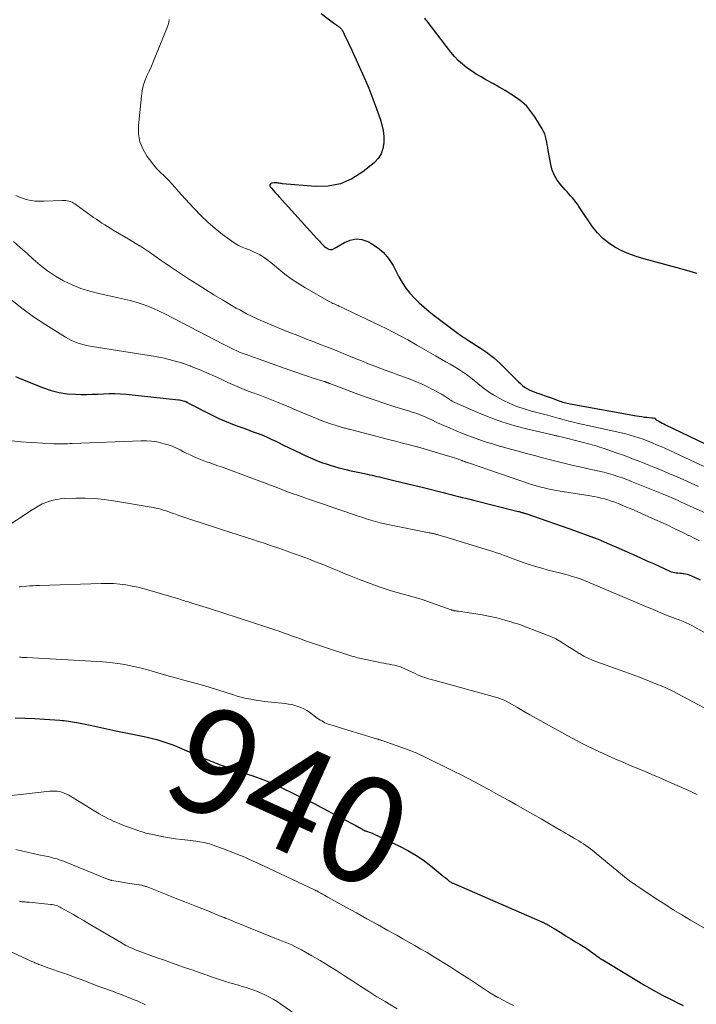
# Model space of a CAD drawing. Units: feet. Extents: x 1960000 to 1963976, y 498537 to 500000.
# Drawn here: x 1961138 to 1961266, y 498873 to 499059 of the extents above; entities that cross this region are included whole.
import ezdxf
from ezdxf.enums import TextEntityAlignment as Align

# ---------------------------------------------------------------- set-up
doc = ezdxf.new("R2010")
doc.units = ezdxf.units.FT
doc.header["$LTSCALE"] = 100
doc.header["$MEASUREMENT"] = 0
for name, color, linetype, lineweight in [('CONTOUR INDEX', 32, 'Continuous', 25), ('CONTOUR INDEX LABEL', 7, 'Continuous', 15), ('CONTOUR INTERMEDIATE', 40, 'Continuous', 15)]:
    doc.layers.add(name, color=color, linetype=linetype, lineweight=lineweight)
doc.styles.add('slant', font='romans.shx', dxfattribs={"oblique": 14.999978})

msp = doc.modelspace()

# ---------------------------------------------------------------- linework, layer by layer
at = {"layer": 'CONTOUR INDEX', "flags": 128}
for points, elevation in [([(1961194.86, 499059.76), (1961197.23, 499057.95), (1961197.41, 499057.81), (1961197.59, 499057.68), (1961197.77, 499057.56), (1961197.95, 499057.43), (1961198.06, 499057.36), (1961198.19, 499057.27), (1961198.31, 499057.17), (1961198.43, 499057.07), (1961198.55, 499056.96), (1961198.65, 499056.84), (1961198.75, 499056.72), (1961198.84, 499056.58), (1961198.91, 499056.44), (1961199.46, 499055.31), (1961199.8, 499054.59), (1961200.13, 499053.88), (1961200.47, 499053.16), (1961200.8, 499052.44), (1961202.96, 499047.71), (1961203.4, 499046.71), (1961203.82, 499045.71), (1961204.22, 499044.69), (1961204.61, 499043.67), (1961205.98, 499039.89), (1961206.31, 499038.79), (1961206.55, 499037.68), (1961206.66, 499036.55), (1961206.69, 499035.4), (1961206.5, 499034.32), (1961206.16, 499033.31), (1961205.57, 499032.43), (1961204.81, 499031.63), (1961202.69, 499029.91), (1961200.64, 499028.61), (1961198.49, 499027.66), (1961196.17, 499027.23), (1961193.75, 499027.15), (1961187.54, 499027.68), (1961187.34, 499027.7), (1961187.14, 499027.73), (1961186.94, 499027.76), (1961186.74, 499027.8), (1961186.55, 499027.84), (1961186.35, 499027.86), (1961186.15, 499027.85), (1961185.95, 499027.84), (1961185.52, 499027.78), (1961185.3, 499027.65), (1961185.16, 499027.49), (1961185.17, 499027.28), (1961185.26, 499027.04), (1961185.44, 499026.84), (1961185.81, 499026.44), (1961186.19, 499026.03), (1961186.56, 499025.62), (1961186.93, 499025.21), (1961194.02, 499017.35), (1961194.26, 499017.09), (1961194.5, 499016.83), (1961194.73, 499016.57), (1961194.98, 499016.32), (1961195.07, 499016.23), (1961195.27, 499016.03), (1961195.48, 499015.84), (1961195.71, 499015.67), (1961195.95, 499015.51), (1961196.18, 499015.37), (1961196.31, 499015.31), (1961196.45, 499015.26), (1961196.59, 499015.25), (1961196.74, 499015.25), (1961196.89, 499015.27), (1961197.03, 499015.31), (1961197.17, 499015.37), (1961197.3, 499015.44), (1961199.22, 499016.61), (1961200.32, 499017.05), (1961201.43, 499017.26), (1961202.54, 499017.13), (1961203.67, 499016.75), (1961204.18, 499016.48), (1961205.47, 499015.65), (1961206.62, 499014.69), (1961207.57, 499013.54), (1961208.4, 499012.25), (1961209.51, 499010.09), (1961210.13, 499009.01), (1961210.82, 499007.97), (1961211.59, 499007.01), (1961212.43, 499006.08), (1961213.33, 499005.22), (1961214.25, 499004.37), (1961215.21, 499003.57), (1961216.19, 499002.8), (1961220.68, 498999.4), (1961220.9, 498999.24), (1961221.11, 498999.09), (1961221.34, 498998.95), (1961221.56, 498998.8), (1961221.79, 498998.67), (1961222.02, 498998.53), (1961222.24, 498998.38), (1961222.47, 498998.24), (1961224.74, 498996.78), (1961226.06, 498995.87), (1961227.34, 498994.9), (1961228.55, 498993.84), (1961229.71, 498992.72), (1961232.06, 498990.31), (1961232.43, 498989.96), (1961232.81, 498989.63), (1961233.22, 498989.33), (1961233.64, 498989.06), (1961234.09, 498988.81), (1961234.54, 498988.59), (1961235.01, 498988.39), (1961235.48, 498988.22), (1961235.72, 498988.15), (1961236.31, 498987.95), (1961236.91, 498987.75), (1961237.5, 498987.54), (1961238.1, 498987.32), (1961239.57, 498986.78), (1961239.85, 498986.68), (1961240.13, 498986.58), (1961240.41, 498986.49), (1961240.7, 498986.4), (1961240.98, 498986.32), (1961241.27, 498986.25), (1961241.56, 498986.19), (1961241.85, 498986.13), (1961254.37, 498983.9), (1961254.85, 498983.82), (1961255.34, 498983.74), (1961255.83, 498983.67), (1961256.31, 498983.61), (1961257.25, 498983.5), (1961257.27, 498983.5), (1961257.29, 498983.5), (1961257.31, 498983.5), (1961257.33, 498983.5), (1961257.4, 498983.5), (1961257.42, 498983.49), (1961257.43, 498983.49), (1961257.45, 498983.49), (1961257.47, 498983.49), (1961257.71, 498983.48), (1961257.82, 498983.43), (1961257.91, 498983.32), (1961257.95, 498983.27), (1961257.98, 498983.23), (1961258.03, 498983.2), (1961258.08, 498983.16), (1961258.58, 498982.86), (1961258.88, 498982.69), (1961259.18, 498982.52), (1961259.49, 498982.36), (1961259.81, 498982.2), (1961274.55, 498975.15)], 900), ([(1961265.72, 499010.76), (1961263.87, 499011.3), (1961262, 499011.81), (1961255.7, 499013.5), (1961254.3, 499013.94), (1961252.92, 499014.43), (1961251.59, 499015.03), (1961250.28, 499015.7), (1961249.07, 499016.49), (1961247.94, 499017.39), (1961246.96, 499018.43), (1961246.06, 499019.57), (1961243.49, 499023.38), (1961243.19, 499023.8), (1961242.89, 499024.21), (1961242.57, 499024.61), (1961242.24, 499025), (1961241.91, 499025.38), (1961241.57, 499025.77), (1961241.23, 499026.15), (1961240.89, 499026.53), (1961240.07, 499027.44), (1961239.4, 499028.31), (1961238.84, 499029.24), (1961238.45, 499030.25), (1961238.16, 499031.31), (1961237.68, 499033.95), (1961237.59, 499034.48), (1961237.49, 499035), (1961237.4, 499035.53), (1961237.3, 499036.05), (1961237.18, 499036.57), (1961237.02, 499037.06), (1961236.81, 499037.54), (1961236.56, 499038.01), (1961235.16, 499040.29), (1961234.43, 499041.32), (1961233.63, 499042.28), (1961232.71, 499043.12), (1961231.71, 499043.89), (1961230.64, 499044.58), (1961229.55, 499045.25), (1961228.45, 499045.9), (1961227.34, 499046.52), (1961225.94, 499047.28), (1961225.01, 499047.8), (1961224.09, 499048.35), (1961223.2, 499048.94), (1961222.32, 499049.55), (1961221.49, 499050.22), (1961220.7, 499050.92), (1961219.97, 499051.69), (1961219.29, 499052.51), (1961214.81, 499058.31), (1961214.6, 499058.6), (1961214.38, 499058.89)], 900), ([(1961137.18, 498991.28), (1961138.15, 498990.85), (1961142.43, 498989.15), (1961143.91, 498988.66), (1961145.41, 498988.28), (1961146.93, 498988.06), (1961148.49, 498987.95), (1961149.47, 498987.93), (1961150.55, 498987.93), (1961151.62, 498987.95), (1961152.69, 498987.99), (1961153.76, 498988.06), (1961154.83, 498988.11), (1961155.9, 498988.12), (1961156.97, 498988.07), (1961158.03, 498987.99), (1961167.89, 498986.92), (1961168.11, 498986.89), (1961168.34, 498986.85), (1961168.56, 498986.8), (1961168.78, 498986.74), (1961169.05, 498986.66), (1961169.13, 498986.63), (1961169.22, 498986.6), (1961169.29, 498986.57), (1961169.37, 498986.53), (1961169.45, 498986.49), (1961169.53, 498986.45), (1961169.6, 498986.41), (1961169.68, 498986.37), (1961174.51, 498983.92), (1961175.55, 498983.42), (1961176.61, 498982.94), (1961177.68, 498982.5), (1961178.76, 498982.09), (1961179.14, 498981.95), (1961180.04, 498981.63), (1961180.95, 498981.3), (1961181.85, 498980.96), (1961182.75, 498980.63), (1961183.64, 498980.28), (1961184.52, 498979.91), (1961185.4, 498979.51), (1961186.26, 498979.1), (1961186.66, 498978.9), (1961187.73, 498978.37), (1961188.79, 498977.85), (1961189.86, 498977.33), (1961190.93, 498976.82), (1961191.79, 498976.41), (1961192.82, 498975.95), (1961193.86, 498975.51), (1961194.91, 498975.11), (1961195.98, 498974.75), (1961196.53, 498974.57), (1961197.34, 498974.32), (1961198.15, 498974.09), (1961198.96, 498973.89), (1961199.78, 498973.7), (1961200.16, 498973.61), (1961200.8, 498973.48), (1961201.43, 498973.34), (1961202.07, 498973.21), (1961202.7, 498973.07), (1961203.03, 498973), (1961203.5, 498972.9), (1961203.97, 498972.79), (1961204.44, 498972.69), (1961204.9, 498972.58), (1961205.37, 498972.47), (1961205.83, 498972.36), (1961206.3, 498972.25), (1961206.76, 498972.14), (1961208.52, 498971.72), (1961209.86, 498971.4), (1961211.2, 498971.07), (1961212.54, 498970.74), (1961213.88, 498970.41), (1961217.87, 498969.42), (1961218.58, 498969.24), (1961219.3, 498969.06), (1961220.01, 498968.88), (1961220.73, 498968.7), (1961221.44, 498968.52), (1961222.15, 498968.34), (1961222.87, 498968.16), (1961223.58, 498967.98), (1961232.03, 498965.86), (1961232.2, 498965.82), (1961232.36, 498965.78), (1961232.53, 498965.73), (1961232.69, 498965.69), (1961232.84, 498965.64), (1961232.93, 498965.62), (1961233.02, 498965.59), (1961233.1, 498965.56), (1961233.19, 498965.54), (1961233.37, 498965.48), (1961233.43, 498965.46), (1961233.57, 498965.43), (1961233.59, 498965.43), (1961233.62, 498965.42), (1961233.64, 498965.41), (1961233.66, 498965.41), (1961242.62, 498962.27), (1961244.86, 498961.46), (1961247.08, 498960.6), (1961249.27, 498959.69), (1961251.45, 498958.75), (1961253.85, 498957.67), (1961255.07, 498957.12), (1961256.3, 498956.56), (1961257.53, 498956.01), (1961258.75, 498955.45), (1961260.61, 498954.61), (1961260.91, 498954.49), (1961261.21, 498954.39), (1961261.53, 498954.32), (1961261.85, 498954.28), (1961262.17, 498954.25), (1961262.49, 498954.22), (1961262.81, 498954.19), (1961263.14, 498954.16), (1961263.21, 498954.15), (1961263.56, 498954.09), (1961263.91, 498954.02), (1961264.25, 498953.91), (1961264.58, 498953.78), (1961266.37, 498952.98)], 920), ([(1961137.08, 498926.94), (1961138.94, 498926.88), (1961140.79, 498926.79), (1961142.64, 498926.68), (1961145.55, 498926.47), (1961145.95, 498926.44), (1961146.34, 498926.4), (1961146.74, 498926.36), (1961147.14, 498926.31), (1961147.53, 498926.26), (1961147.92, 498926.2), (1961148.32, 498926.13), (1961148.71, 498926.05), (1961151.59, 498925.46), (1961152.15, 498925.35), (1961152.71, 498925.23), (1961153.27, 498925.1), (1961153.83, 498924.98), (1961154.39, 498924.85), (1961154.95, 498924.73), (1961155.51, 498924.61), (1961156.07, 498924.49), (1961161.46, 498923.4), (1961162.25, 498923.23), (1961163.03, 498923.04), (1961163.81, 498922.84), (1961164.58, 498922.61), (1961165.35, 498922.37), (1961166.11, 498922.1), (1961166.87, 498921.82), (1961167.61, 498921.51), (1961173.28, 498919.1), (1961173.66, 498918.93), (1961174.05, 498918.77), (1961174.44, 498918.61), (1961174.82, 498918.45), (1961175.21, 498918.29), (1961175.6, 498918.14), (1961176, 498918), (1961176.4, 498917.86), (1961177.39, 498917.53), (1961178.28, 498917.23), (1961179.18, 498916.93), (1961180.07, 498916.63), (1961180.97, 498916.33), (1961181.93, 498916), (1961183.3, 498915.51), (1961184.65, 498914.99), (1961185.98, 498914.41), (1961187.29, 498913.8), (1961192.43, 498911.3), (1961193.03, 498911), (1961193.62, 498910.7), (1961194.21, 498910.39), (1961194.8, 498910.08), (1961195.38, 498909.77), (1961195.97, 498909.45), (1961196.56, 498909.14), (1961197.14, 498908.84), (1961200.65, 498907.01), (1961201, 498906.82), (1961201.35, 498906.63), (1961201.7, 498906.43), (1961202.04, 498906.23), (1961202.57, 498905.91), (1961202.64, 498905.86), (1961202.72, 498905.82), (1961202.79, 498905.78), (1961202.87, 498905.74), (1961202.95, 498905.71), (1961203.03, 498905.67), (1961203.11, 498905.64), (1961203.19, 498905.62), (1961203.6, 498905.48), (1961203.88, 498905.39), (1961204.17, 498905.28), (1961204.45, 498905.16), (1961204.72, 498905.04), (1961209.64, 498902.72), (1961211.19, 498901.91), (1961212.7, 498901.04), (1961214.13, 498900.06), (1961215.52, 498899), (1961217.79, 498897.15), (1961218.01, 498896.97), (1961218.23, 498896.79), (1961218.46, 498896.6), (1961218.68, 498896.42), (1961218.91, 498896.22), (1961219.02, 498896.14), (1961219.13, 498896.06), (1961219.25, 498895.98), (1961219.36, 498895.91), (1961219.48, 498895.84), (1961219.6, 498895.78), (1961219.73, 498895.72), (1961219.85, 498895.66), (1961236.5, 498888.47), (1961236.61, 498888.42), (1961236.71, 498888.38), (1961236.81, 498888.33), (1961236.91, 498888.27), (1961237.01, 498888.22), (1961237.12, 498888.17), (1961237.22, 498888.11), (1961237.31, 498888.06), (1961237.54, 498887.93), (1961237.7, 498887.84), (1961237.85, 498887.74), (1961238.01, 498887.65), (1961238.17, 498887.55), (1961238.33, 498887.46), (1961238.49, 498887.36), (1961238.64, 498887.27), (1961238.8, 498887.17), (1961240.23, 498886.29), (1961241.09, 498885.76), (1961241.96, 498885.23), (1961242.83, 498884.7), (1961243.69, 498884.16), (1961244.63, 498883.59), (1961245.03, 498883.34), (1961245.42, 498883.09), (1961245.8, 498882.82), (1961246.18, 498882.55), (1961246.59, 498882.25), (1961246.76, 498882.12), (1961246.93, 498882), (1961247.11, 498881.87), (1961247.28, 498881.74), (1961247.45, 498881.61), (1961247.63, 498881.49), (1961247.81, 498881.38), (1961247.99, 498881.26), (1961255.84, 498876.54), (1961256.73, 498876.02), (1961257.63, 498875.51), (1961258.54, 498875.01), (1961259.45, 498874.53), (1961260.37, 498874.06), (1961261.29, 498873.59), (1961262.21, 498873.13), (1961263.14, 498872.67)], 940)]:
    msp.add_lwpolyline(points, dxfattribs=dict(at, elevation=elevation))
at = {"layer": 'CONTOUR INTERMEDIATE', "flags": 128}
for points, elevation in [([(1961166.14, 499058.65), (1961166.09, 499058.14), (1961165.98, 499057.64), (1961165.81, 499057.14), (1961163.59, 499051.7), (1961163.2, 499050.77), (1961162.8, 499049.85), (1961162.39, 499048.93), (1961161.97, 499048.01), (1961161.59, 499047.09), (1961161.28, 499046.14), (1961161.07, 499045.17), (1961160.92, 499044.18), (1961160.37, 499038.68), (1961160.4, 499037.1), (1961160.65, 499035.57), (1961161.23, 499034.15), (1961162.03, 499032.78), (1961163.49, 499030.85), (1961163.77, 499030.52), (1961164.06, 499030.2), (1961164.37, 499029.9), (1961164.7, 499029.61), (1961165.03, 499029.34), (1961165.35, 499029.04), (1961165.66, 499028.74), (1961165.96, 499028.42), (1961166.65, 499027.64), (1961167.29, 499026.93), (1961167.92, 499026.22), (1961168.56, 499025.51), (1961169.2, 499024.8), (1961170.85, 499022.97), (1961172.12, 499021.65), (1961173.43, 499020.39), (1961174.81, 499019.22), (1961176.25, 499018.1), (1961178.01, 499016.81), (1961178.62, 499016.4), (1961179.25, 499016.03), (1961179.91, 499015.72), (1961180.59, 499015.45), (1961181.29, 499015.18), (1961181.96, 499014.9), (1961182.62, 499014.58), (1961183.27, 499014.24), (1961183.89, 499013.87), (1961184.51, 499013.47), (1961185.09, 499013.03), (1961185.66, 499012.58), (1961186.83, 499011.57), (1961188, 499010.62), (1961189.2, 499009.73), (1961190.45, 499008.9), (1961191.73, 499008.12), (1961196.38, 499005.47), (1961196.61, 499005.34), (1961196.84, 499005.22), (1961197.07, 499005.11), (1961197.31, 499005), (1961197.55, 499004.9), (1961197.78, 499004.79), (1961198.02, 499004.69), (1961198.26, 499004.58), (1961205.92, 499000.96), (1961207.26, 499000.31), (1961208.58, 498999.64), (1961209.9, 498998.94), (1961211.2, 498998.22), (1961212.91, 498997.25), (1961213.35, 498996.99), (1961213.78, 498996.74), (1961214.22, 498996.48), (1961214.65, 498996.21), (1961215.08, 498995.95), (1961215.51, 498995.69), (1961215.95, 498995.44), (1961216.39, 498995.19), (1961218.38, 498994.09), (1961219.17, 498993.64), (1961219.96, 498993.17), (1961220.74, 498992.68), (1961221.51, 498992.19), (1961222.26, 498991.67), (1961223, 498991.13), (1961223.72, 498990.57), (1961224.43, 498989.99), (1961224.78, 498989.69), (1961225.68, 498988.97), (1961226.6, 498988.31), (1961227.57, 498987.7), (1961228.57, 498987.14), (1961229.11, 498986.86), (1961230.42, 498986.24), (1961231.75, 498985.68), (1961233.12, 498985.2), (1961234.51, 498984.79), (1961237.07, 498984.12), (1961237.52, 498984), (1961237.97, 498983.88), (1961238.43, 498983.76), (1961238.88, 498983.63), (1961239.33, 498983.51), (1961239.78, 498983.39), (1961240.24, 498983.27), (1961240.69, 498983.15), (1961241.57, 498982.91), (1961242.47, 498982.68), (1961243.37, 498982.45), (1961244.27, 498982.24), (1961245.18, 498982.04), (1961250.63, 498980.86), (1961251.46, 498980.67), (1961252.3, 498980.47), (1961253.12, 498980.25), (1961253.94, 498980.01), (1961254.76, 498979.76), (1961255.57, 498979.48), (1961256.37, 498979.18), (1961257.16, 498978.86), (1961257.28, 498978.81), (1961258.13, 498978.45), (1961258.97, 498978.09), (1961259.81, 498977.71), (1961260.65, 498977.33), (1961267.22, 498974.29)], 904), ([(1961137.23, 499025.46), (1961138.12, 499025.08), (1961138.64, 499024.88), (1961139.18, 499024.71), (1961139.72, 499024.58), (1961140.27, 499024.48), (1961140.83, 499024.41), (1961141.39, 499024.37), (1961141.95, 499024.36), (1961142.51, 499024.37), (1961145.97, 499024.52), (1961146.29, 499024.52), (1961146.61, 499024.51), (1961146.92, 499024.46), (1961147.24, 499024.39), (1961147.54, 499024.3), (1961147.83, 499024.18), (1961148.11, 499024.03), (1961148.38, 499023.86), (1961151.4, 499021.68), (1961151.91, 499021.32), (1961152.42, 499020.96), (1961152.94, 499020.6), (1961153.46, 499020.26), (1961153.99, 499019.92), (1961154.52, 499019.58), (1961155.05, 499019.26), (1961155.59, 499018.93), (1961158.39, 499017.29), (1961159.75, 499016.46), (1961161.1, 499015.61), (1961162.44, 499014.73), (1961163.75, 499013.83), (1961164.47, 499013.33), (1961165.42, 499012.67), (1961166.38, 499012.01), (1961167.34, 499011.37), (1961168.31, 499010.73), (1961169.83, 499009.73), (1961171.41, 499008.7), (1961173, 499007.7), (1961174.6, 499006.72), (1961176.22, 499005.75), (1961178.19, 499004.59), (1961178.83, 499004.22), (1961179.47, 499003.86), (1961180.12, 499003.5), (1961180.77, 499003.15), (1961181.42, 499002.81), (1961182.08, 499002.48), (1961182.75, 499002.17), (1961183.43, 499001.88), (1961185.39, 499001.06), (1961187.06, 499000.37), (1961188.73, 498999.69), (1961190.41, 498999.03), (1961192.09, 498998.38), (1961193.48, 498997.85), (1961194.87, 498997.31), (1961196.25, 498996.77), (1961197.64, 498996.21), (1961199.02, 498995.65), (1961201.13, 498994.78), (1961201.95, 498994.45), (1961202.78, 498994.11), (1961203.61, 498993.78), (1961204.44, 498993.45), (1961205.27, 498993.12), (1961206.1, 498992.8), (1961206.94, 498992.49), (1961207.78, 498992.19), (1961208.55, 498991.92), (1961209.32, 498991.64), (1961210.09, 498991.36), (1961210.87, 498991.08), (1961211.64, 498990.79), (1961212.4, 498990.49), (1961213.16, 498990.18), (1961213.91, 498989.84), (1961214.65, 498989.49), (1961215.29, 498989.17), (1961215.73, 498988.95), (1961216.17, 498988.72), (1961216.6, 498988.49), (1961217.04, 498988.26), (1961217.53, 498987.99), (1961217.72, 498987.88), (1961217.9, 498987.77), (1961218.08, 498987.66), (1961218.26, 498987.55), (1961218.43, 498987.43), (1961218.61, 498987.31), (1961218.78, 498987.19), (1961218.95, 498987.07), (1961219.08, 498986.98), (1961219.32, 498986.82), (1961219.56, 498986.68), (1961219.81, 498986.54), (1961220.07, 498986.42), (1961224.21, 498984.58), (1961226.57, 498983.62), (1961228.95, 498982.75), (1961231.38, 498982.01), (1961233.84, 498981.37), (1961238.77, 498980.23), (1961238.88, 498980.2), (1961238.99, 498980.18), (1961239.1, 498980.15), (1961239.21, 498980.13), (1961239.32, 498980.1), (1961239.43, 498980.08), (1961239.54, 498980.05), (1961239.65, 498980.03), (1961244.59, 498978.77), (1961245.05, 498978.65), (1961245.52, 498978.53), (1961245.98, 498978.41), (1961246.44, 498978.28), (1961246.9, 498978.15), (1961247.36, 498978.01), (1961247.82, 498977.86), (1961248.27, 498977.71), (1961250.49, 498976.94), (1961252.05, 498976.38), (1961253.61, 498975.81), (1961255.15, 498975.21), (1961256.69, 498974.6), (1961257.63, 498974.21), (1961259.05, 498973.63), (1961260.45, 498973.04), (1961261.86, 498972.43), (1961263.25, 498971.81), (1961264.65, 498971.19), (1961266.04, 498970.56)], 908), ([(1961136.76, 499016.77), (1961138.07, 499015.66), (1961139.35, 499014.52), (1961140.48, 499013.47), (1961141.83, 499012.31), (1961143.23, 499011.22), (1961144.71, 499010.25), (1961146.25, 499009.36), (1961147.85, 499008.6), (1961149.49, 499007.93), (1961151.17, 499007.39), (1961152.89, 499006.95), (1961156.54, 499006.17), (1961157.67, 499005.91), (1961158.8, 499005.62), (1961159.93, 499005.3), (1961161.04, 499004.94), (1961162.14, 499004.55), (1961163.22, 499004.12), (1961164.28, 499003.64), (1961165.33, 499003.12), (1961176.34, 498997.4), (1961176.85, 498997.14), (1961177.36, 498996.88), (1961177.87, 498996.63), (1961178.38, 498996.39), (1961178.9, 498996.16), (1961179.42, 498995.93), (1961179.95, 498995.72), (1961180.48, 498995.52), (1961188.93, 498992.5), (1961190.03, 498992.11), (1961191.14, 498991.74), (1961192.24, 498991.37), (1961193.36, 498991.02), (1961195.42, 498990.38), (1961195.5, 498990.35), (1961195.58, 498990.32), (1961195.66, 498990.3), (1961195.74, 498990.27), (1961195.77, 498990.26), (1961195.83, 498990.23), (1961195.9, 498990.21), (1961195.97, 498990.18), (1961196.03, 498990.15), (1961196.06, 498990.14), (1961196.11, 498990.12), (1961196.17, 498990.1), (1961196.22, 498990.08), (1961196.27, 498990.06), (1961196.33, 498990.03), (1961196.38, 498990.01), (1961196.44, 498989.99), (1961196.49, 498989.97), (1961201.28, 498988.17), (1961203.13, 498987.5), (1961205, 498986.84), (1961206.87, 498986.22), (1961208.75, 498985.62), (1961211.52, 498984.76), (1961212.02, 498984.6), (1961212.52, 498984.44), (1961213.01, 498984.26), (1961213.5, 498984.08), (1961213.99, 498983.89), (1961214.48, 498983.69), (1961214.96, 498983.47), (1961215.44, 498983.25), (1961216.81, 498982.6), (1961217.98, 498982.07), (1961219.15, 498981.54), (1961220.34, 498981.05), (1961221.53, 498980.57), (1961222.53, 498980.17), (1961224.06, 498979.6), (1961225.59, 498979.07), (1961227.14, 498978.58), (1961228.7, 498978.12), (1961228.83, 498978.09), (1961230.33, 498977.67), (1961231.84, 498977.27), (1961233.34, 498976.86), (1961234.84, 498976.46), (1961235.32, 498976.34), (1961236.58, 498976), (1961237.85, 498975.67), (1961239.12, 498975.35), (1961240.39, 498975.03), (1961241.66, 498974.71), (1961242.93, 498974.41), (1961244.21, 498974.13), (1961245.49, 498973.85), (1961246.39, 498973.66), (1961247.29, 498973.46), (1961248.17, 498973.24), (1961249.05, 498973), (1961249.93, 498972.75), (1961250.8, 498972.47), (1961251.67, 498972.17), (1961252.52, 498971.86), (1961253.37, 498971.53), (1961259.07, 498969.24), (1961259.53, 498969.06), (1961259.98, 498968.87), (1961260.43, 498968.68), (1961260.88, 498968.49), (1961261.33, 498968.3), (1961261.78, 498968.1), (1961262.23, 498967.9), (1961262.67, 498967.7), (1961278.09, 498960.78)], 912), ([(1961136.2, 499005.9), (1961138.35, 499004.19), (1961140.58, 499002.59), (1961142.87, 499001.06), (1961146.57, 498998.73), (1961147.15, 498998.39), (1961147.74, 498998.09), (1961148.36, 498997.83), (1961149, 498997.6), (1961149.65, 498997.42), (1961150.3, 498997.25), (1961150.96, 498997.11), (1961151.62, 498996.99), (1961163.56, 498995.07), (1961165.23, 498994.75), (1961166.88, 498994.35), (1961168.5, 498993.86), (1961170.1, 498993.3), (1961170.33, 498993.2), (1961171.8, 498992.62), (1961173.25, 498992.01), (1961174.69, 498991.38), (1961176.12, 498990.73), (1961177.21, 498990.21), (1961178.09, 498989.81), (1961178.98, 498989.42), (1961179.88, 498989.05), (1961180.78, 498988.7), (1961181.96, 498988.25), (1961182.28, 498988.14), (1961182.6, 498988.02), (1961182.92, 498987.9), (1961183.24, 498987.79), (1961183.56, 498987.67), (1961183.88, 498987.55), (1961184.19, 498987.43), (1961184.51, 498987.3), (1961187.34, 498986.14), (1961188.74, 498985.57), (1961190.13, 498984.99), (1961191.52, 498984.41), (1961192.91, 498983.83), (1961193.98, 498983.37), (1961194.84, 498983.02), (1961195.7, 498982.7), (1961196.57, 498982.4), (1961197.45, 498982.12), (1961198.83, 498981.7), (1961199.03, 498981.65), (1961199.22, 498981.59), (1961199.42, 498981.54), (1961199.62, 498981.49), (1961199.81, 498981.44), (1961200.01, 498981.39), (1961200.21, 498981.35), (1961200.4, 498981.3), (1961207.52, 498979.45), (1961208.86, 498979.1), (1961210.19, 498978.75), (1961211.53, 498978.4), (1961212.86, 498978.05), (1961212.99, 498978.02), (1961214.26, 498977.67), (1961215.52, 498977.31), (1961216.78, 498976.94), (1961218.04, 498976.56), (1961220.03, 498975.95), (1961220.3, 498975.86), (1961220.56, 498975.77), (1961220.81, 498975.68), (1961221.07, 498975.58), (1961221.36, 498975.47), (1961221.47, 498975.42), (1961221.58, 498975.38), (1961221.69, 498975.34), (1961221.8, 498975.3), (1961221.83, 498975.29), (1961221.93, 498975.25), (1961222.02, 498975.21), (1961222.12, 498975.18), (1961222.22, 498975.15), (1961222.32, 498975.12), (1961222.42, 498975.08), (1961222.52, 498975.05), (1961222.62, 498975.02), (1961234.35, 498971.03), (1961234.99, 498970.82), (1961235.63, 498970.63), (1961236.27, 498970.45), (1961236.92, 498970.29), (1961237.58, 498970.14), (1961238.23, 498970), (1961238.89, 498969.87), (1961239.55, 498969.76), (1961245.6, 498968.8), (1961246.28, 498968.68), (1961246.96, 498968.54), (1961247.63, 498968.39), (1961248.29, 498968.22), (1961248.96, 498968.03), (1961249.61, 498967.82), (1961250.26, 498967.59), (1961250.9, 498967.34), (1961251.05, 498967.28), (1961251.76, 498966.99), (1961252.47, 498966.69), (1961253.17, 498966.4), (1961253.88, 498966.1), (1961254.59, 498965.8), (1961255.29, 498965.49), (1961255.99, 498965.18), (1961256.69, 498964.86), (1961260.36, 498963.18), (1961261.32, 498962.73), (1961262.28, 498962.27), (1961263.23, 498961.81), (1961264.18, 498961.34), (1961264.25, 498961.3), (1961265.23, 498960.8), (1961266.2, 498960.3)], 916), ([(1961136.45, 498979.15), (1961138.16, 498978.96), (1961144.4, 498978.62), (1961144.83, 498978.6), (1961145.26, 498978.59), (1961145.69, 498978.59), (1961146.13, 498978.61), (1961146.56, 498978.62), (1961146.99, 498978.64), (1961147.42, 498978.66), (1961147.86, 498978.68), (1961160.85, 498979.2), (1961161.85, 498979.2), (1961162.84, 498979.13), (1961163.82, 498978.98), (1961164.79, 498978.76), (1961165.23, 498978.64), (1961165.97, 498978.41), (1961166.7, 498978.16), (1961167.41, 498977.85), (1961168.11, 498977.52), (1961168.24, 498977.45), (1961168.87, 498977.13), (1961169.5, 498976.81), (1961170.13, 498976.51), (1961170.77, 498976.21), (1961171.41, 498975.93), (1961172.06, 498975.66), (1961172.71, 498975.41), (1961173.37, 498975.17), (1961173.71, 498975.06), (1961174.54, 498974.77), (1961175.37, 498974.47), (1961176.2, 498974.18), (1961177.03, 498973.87), (1961184.45, 498971.12), (1961185.3, 498970.8), (1961186.15, 498970.48), (1961187, 498970.16), (1961187.85, 498969.84), (1961188.69, 498969.52), (1961189.54, 498969.21), (1961190.4, 498968.9), (1961191.26, 498968.6), (1961192.61, 498968.14), (1961194.15, 498967.61), (1961195.68, 498967.09), (1961197.21, 498966.56), (1961198.75, 498966.03), (1961200.78, 498965.33), (1961201.64, 498965.04), (1961202.5, 498964.75), (1961203.36, 498964.48), (1961204.23, 498964.21), (1961205.1, 498963.96), (1961205.97, 498963.73), (1961206.85, 498963.53), (1961207.74, 498963.34), (1961215.22, 498961.84), (1961215.38, 498961.81), (1961215.53, 498961.78), (1961215.68, 498961.75), (1961215.84, 498961.71), (1961215.92, 498961.69), (1961216.03, 498961.67), (1961216.14, 498961.64), (1961216.25, 498961.61), (1961216.36, 498961.59), (1961216.38, 498961.58), (1961216.48, 498961.56), (1961216.58, 498961.53), (1961216.68, 498961.5), (1961216.77, 498961.48), (1961217.04, 498961.41), (1961217.28, 498961.34), (1961217.51, 498961.28), (1961217.74, 498961.21), (1961217.97, 498961.14), (1961226.59, 498958.52), (1961227.26, 498958.3), (1961227.93, 498958.08), (1961228.6, 498957.85), (1961229.26, 498957.6), (1961229.93, 498957.35), (1961230.59, 498957.1), (1961231.25, 498956.86), (1961231.92, 498956.62), (1961232.93, 498956.25), (1961234.1, 498955.85), (1961235.28, 498955.47), (1961236.48, 498955.13), (1961237.68, 498954.81), (1961240.04, 498954.22), (1961240.77, 498954.03), (1961241.5, 498953.83), (1961242.23, 498953.61), (1961242.95, 498953.37), (1961243.87, 498953.07), (1961244.13, 498952.98), (1961244.38, 498952.88), (1961244.63, 498952.78), (1961244.88, 498952.67), (1961245.13, 498952.56), (1961245.38, 498952.45), (1961245.63, 498952.34), (1961245.88, 498952.24), (1961254.9, 498948.44), (1961255.91, 498948.02), (1961256.91, 498947.59), (1961257.92, 498947.18), (1961258.93, 498946.76), (1961260.45, 498946.13), (1961260.7, 498946.03), (1961260.95, 498945.93), (1961261.21, 498945.84), (1961261.47, 498945.74), (1961261.72, 498945.65), (1961261.98, 498945.56), (1961262.24, 498945.46), (1961262.49, 498945.36), (1961263.13, 498945.11), (1961263.7, 498944.88), (1961264.26, 498944.62), (1961264.8, 498944.35), (1961265.35, 498944.06), (1961270.74, 498941.02)], 924), ([(1961131.18, 498960.16), (1961140.33, 498966.16), (1961140.64, 498966.36), (1961140.95, 498966.56), (1961141.26, 498966.75), (1961141.57, 498966.94), (1961141.89, 498967.12), (1961142.22, 498967.28), (1961142.55, 498967.42), (1961142.89, 498967.54), (1961143.57, 498967.77), (1961144.26, 498967.96), (1961144.96, 498968.11), (1961145.67, 498968.21), (1961146.38, 498968.27), (1961148.53, 498968.34), (1961150.33, 498968.35), (1961152.12, 498968.29), (1961153.9, 498968.11), (1961155.68, 498967.87), (1961163.12, 498966.6), (1961163.62, 498966.5), (1961164.12, 498966.39), (1961164.61, 498966.26), (1961165.1, 498966.11), (1961165.59, 498965.95), (1961166.07, 498965.79), (1961166.55, 498965.62), (1961167.03, 498965.45), (1961167.97, 498965.11), (1961168.93, 498964.77), (1961169.88, 498964.44), (1961170.84, 498964.12), (1961171.8, 498963.81), (1961176.03, 498962.45), (1961177.61, 498961.95), (1961179.18, 498961.44), (1961180.75, 498960.94), (1961182.33, 498960.43), (1961182.66, 498960.33), (1961184.07, 498959.87), (1961185.47, 498959.4), (1961186.87, 498958.92), (1961188.26, 498958.44), (1961189.65, 498957.94), (1961191.04, 498957.43), (1961192.42, 498956.91), (1961193.8, 498956.37), (1961195.37, 498955.76), (1961196.33, 498955.38), (1961197.29, 498954.99), (1961198.25, 498954.58), (1961199.2, 498954.17), (1961200.16, 498953.77), (1961201.12, 498953.38), (1961202.09, 498953), (1961203.06, 498952.64), (1961205.77, 498951.67), (1961206.89, 498951.28), (1961208.02, 498950.91), (1961209.16, 498950.58), (1961210.3, 498950.27), (1961211.25, 498950.03), (1961211.92, 498949.84), (1961212.59, 498949.65), (1961213.26, 498949.44), (1961213.92, 498949.22), (1961219.35, 498947.32), (1961219.43, 498947.29), (1961219.52, 498947.26), (1961219.61, 498947.23), (1961219.7, 498947.21), (1961219.78, 498947.18), (1961219.87, 498947.16), (1961219.96, 498947.14), (1961220.05, 498947.12), (1961220.16, 498947.11), (1961220.31, 498947.09), (1961220.46, 498947.07), (1961220.61, 498947.05), (1961220.75, 498947.02), (1961225.21, 498946.33), (1961226.13, 498946.17), (1961227.05, 498945.99), (1961227.96, 498945.77), (1961228.87, 498945.54), (1961229.68, 498945.31), (1961230.18, 498945.17), (1961230.67, 498945.03), (1961231.16, 498944.88), (1961231.66, 498944.73), (1961232.14, 498944.58), (1961232.63, 498944.41), (1961233.11, 498944.24), (1961233.59, 498944.06), (1961237.51, 498942.53), (1961238.31, 498942.19), (1961239.09, 498941.82), (1961239.85, 498941.4), (1961240.59, 498940.95), (1961241.32, 498940.48), (1961242.05, 498940.02), (1961242.78, 498939.55), (1961243.52, 498939.09), (1961243.6, 498939.04), (1961244.38, 498938.58), (1961245.19, 498938.16), (1961246.02, 498937.8), (1961246.87, 498937.47), (1961252.12, 498935.61), (1961253.52, 498935.11), (1961254.91, 498934.59), (1961256.29, 498934.06), (1961257.67, 498933.5), (1961259.6, 498932.72), (1961260, 498932.54), (1961260.41, 498932.36), (1961260.81, 498932.16), (1961261.2, 498931.96), (1961268.05, 498928.31)], 928), ([(1961137.88, 498951.61), (1961137.96, 498951.64), (1961137.97, 498951.65), (1961137.99, 498951.65), (1961138.01, 498951.66), (1961138.03, 498951.66), (1961139.23, 498951.77), (1961139.84, 498951.82), (1961140.46, 498951.86), (1961141.08, 498951.9), (1961141.7, 498951.92), (1961153.34, 498952.28), (1961154.52, 498952.28), (1961155.68, 498952.25), (1961156.85, 498952.14), (1961158.01, 498952), (1961159.17, 498951.79), (1961160.31, 498951.56), (1961161.45, 498951.27), (1961162.58, 498950.96), (1961168.33, 498949.23), (1961168.62, 498949.14), (1961168.91, 498949.05), (1961169.2, 498948.96), (1961169.49, 498948.87), (1961169.78, 498948.78), (1961170.07, 498948.69), (1961170.36, 498948.6), (1961170.65, 498948.51), (1961171.3, 498948.31), (1961171.92, 498948.12), (1961172.53, 498947.93), (1961173.15, 498947.73), (1961173.76, 498947.54), (1961184.56, 498944.06), (1961185.34, 498943.81), (1961186.12, 498943.54), (1961186.9, 498943.27), (1961187.68, 498942.99), (1961188.45, 498942.7), (1961189.22, 498942.42), (1961190, 498942.14), (1961190.78, 498941.87), (1961191.87, 498941.48), (1961193.19, 498941.02), (1961194.52, 498940.56), (1961195.85, 498940.12), (1961197.19, 498939.68), (1961199.14, 498939.04), (1961199.51, 498938.93), (1961199.88, 498938.81), (1961200.24, 498938.69), (1961200.61, 498938.58), (1961200.98, 498938.47), (1961201.35, 498938.36), (1961201.72, 498938.27), (1961202.1, 498938.19), (1961206.2, 498937.33), (1961206.69, 498937.23), (1961207.18, 498937.14), (1961207.67, 498937.05), (1961208.16, 498936.96), (1961208.68, 498936.88), (1961208.91, 498936.83), (1961209.14, 498936.77), (1961209.37, 498936.7), (1961209.6, 498936.63), (1961209.82, 498936.54), (1961210.04, 498936.45), (1961210.26, 498936.35), (1961210.48, 498936.25), (1961212.56, 498935.27), (1961213.02, 498935.07), (1961213.48, 498934.87), (1961213.94, 498934.69), (1961214.41, 498934.53), (1961214.89, 498934.37), (1961215.37, 498934.22), (1961215.84, 498934.08), (1961216.33, 498933.95), (1961227.75, 498930.83), (1961228.01, 498930.76), (1961228.26, 498930.68), (1961228.51, 498930.6), (1961228.76, 498930.51), (1961229.01, 498930.42), (1961229.25, 498930.31), (1961229.49, 498930.2), (1961229.72, 498930.07), (1961231.74, 498928.92), (1961232.99, 498928.21), (1961234.23, 498927.5), (1961235.48, 498926.8), (1961236.73, 498926.11), (1961241.38, 498923.53), (1961243.05, 498922.63), (1961244.73, 498921.76), (1961246.43, 498920.93), (1961248.16, 498920.14), (1961248.84, 498919.83), (1961250.23, 498919.21), (1961251.63, 498918.61), (1961253.02, 498918.01), (1961254.43, 498917.43), (1961255.83, 498916.85), (1961257.23, 498916.26), (1961258.62, 498915.65), (1961260.01, 498915.04), (1961264.45, 498913.08), (1961264.72, 498912.96), (1961264.98, 498912.84), (1961265.24, 498912.72), (1961265.5, 498912.6), (1961265.56, 498912.57), (1961265.79, 498912.46)], 932), ([(1961137.89, 498938.35), (1961138.22, 498938.35), (1961138.49, 498938.34), (1961138.75, 498938.34), (1961139.02, 498938.32), (1961139.29, 498938.31), (1961153.66, 498937.49), (1961155.05, 498937.38), (1961156.44, 498937.21), (1961157.82, 498936.98), (1961159.19, 498936.7), (1961159.78, 498936.57), (1961160.85, 498936.31), (1961161.91, 498936.04), (1961162.97, 498935.75), (1961164.02, 498935.44), (1961165.08, 498935.13), (1961166.13, 498934.82), (1961167.19, 498934.52), (1961168.24, 498934.22), (1961171.25, 498933.4), (1961172.67, 498933), (1961174.09, 498932.58), (1961175.5, 498932.16), (1961176.91, 498931.71), (1961178.29, 498931.27), (1961179.01, 498931.05), (1961179.73, 498930.85), (1961180.46, 498930.67), (1961181.19, 498930.5), (1961181.93, 498930.36), (1961182.67, 498930.23), (1961183.42, 498930.13), (1961184.16, 498930.04), (1961188.07, 498929.62), (1961188.67, 498929.54), (1961189.28, 498929.43), (1961189.87, 498929.27), (1961190.46, 498929.1), (1961191.03, 498928.87), (1961191.59, 498928.61), (1961192.12, 498928.31), (1961192.63, 498927.97), (1961194.11, 498926.89), (1961194.39, 498926.7), (1961194.67, 498926.51), (1961194.96, 498926.34), (1961195.25, 498926.17), (1961195.55, 498926.02), (1961195.85, 498925.88), (1961196.16, 498925.76), (1961196.48, 498925.65), (1961200.72, 498924.34), (1961201.54, 498924.08), (1961202.37, 498923.83), (1961203.2, 498923.59), (1961204.02, 498923.34), (1961205.46, 498922.93), (1961205.57, 498922.9), (1961205.68, 498922.86), (1961205.79, 498922.83), (1961205.9, 498922.79), (1961206, 498922.76), (1961206.11, 498922.72), (1961206.22, 498922.68), (1961206.33, 498922.65), (1961210.75, 498921.08), (1961211.16, 498920.93), (1961211.56, 498920.78), (1961211.96, 498920.63), (1961212.36, 498920.47), (1961212.76, 498920.3), (1961213.15, 498920.13), (1961213.54, 498919.95), (1961213.93, 498919.77), (1961219.91, 498916.82), (1961221.24, 498916.16), (1961222.55, 498915.49), (1961223.87, 498914.8), (1961225.17, 498914.1), (1961226.47, 498913.39), (1961227.77, 498912.68), (1961229.07, 498911.97), (1961230.36, 498911.25), (1961231.6, 498910.56), (1961233.18, 498909.67), (1961234.76, 498908.78), (1961236.33, 498907.87), (1961237.9, 498906.97), (1961240.04, 498905.71), (1961240.54, 498905.42), (1961241.03, 498905.14), (1961241.52, 498904.85), (1961242.01, 498904.56), (1961242.08, 498904.52), (1961242.54, 498904.25), (1961243, 498903.98), (1961243.45, 498903.71), (1961243.9, 498903.43), (1961244.35, 498903.14), (1961244.79, 498902.85), (1961245.21, 498902.53), (1961245.63, 498902.2), (1961252.79, 498896.38), (1961252.94, 498896.26), (1961253.1, 498896.14), (1961253.26, 498896.03), (1961253.42, 498895.92), (1961253.6, 498895.8), (1961253.68, 498895.75), (1961253.75, 498895.7), (1961253.83, 498895.65), (1961253.91, 498895.6), (1961253.98, 498895.55), (1961254.06, 498895.5), (1961254.14, 498895.45), (1961254.21, 498895.4), (1961254.42, 498895.26), (1961254.59, 498895.13), (1961254.77, 498895.01), (1961254.95, 498894.89), (1961255.13, 498894.77), (1961258.07, 498892.81), (1961259.66, 498891.77), (1961261.25, 498890.75), (1961262.87, 498889.76), (1961264.5, 498888.8), (1961267.5, 498887.05)], 936), ([(1961132.49, 498911.82), (1961143.62, 498913.09), (1961144.09, 498913.13), (1961144.56, 498913.13), (1961145.02, 498913.08), (1961145.48, 498913.01), (1961145.93, 498912.89), (1961146.37, 498912.74), (1961146.79, 498912.55), (1961147.2, 498912.33), (1961152.97, 498908.85), (1961153.5, 498908.54), (1961154.04, 498908.24), (1961154.59, 498907.95), (1961155.15, 498907.67), (1961155.71, 498907.41), (1961156.27, 498907.17), (1961156.85, 498906.94), (1961157.43, 498906.72), (1961160.45, 498905.63), (1961160.77, 498905.52), (1961161.09, 498905.41), (1961161.42, 498905.31), (1961161.74, 498905.21), (1961162.07, 498905.12), (1961162.4, 498905.04), (1961162.73, 498904.97), (1961163.06, 498904.9), (1961165.1, 498904.51), (1961166.24, 498904.31), (1961167.37, 498904.13), (1961168.52, 498903.97), (1961169.66, 498903.84), (1961171.22, 498903.67), (1961171.58, 498903.62), (1961171.95, 498903.57), (1961172.31, 498903.51), (1961172.68, 498903.43), (1961173.04, 498903.35), (1961173.39, 498903.25), (1961173.75, 498903.15), (1961174.1, 498903.03), (1961176.39, 498902.22), (1961177.2, 498901.92), (1961178.01, 498901.62), (1961178.81, 498901.3), (1961179.61, 498900.97), (1961180.41, 498900.63), (1961181.2, 498900.28), (1961181.98, 498899.93), (1961182.77, 498899.56), (1961193.71, 498894.43), (1961193.78, 498894.39), (1961193.85, 498894.36), (1961193.92, 498894.32), (1961193.99, 498894.29), (1961194.07, 498894.25), (1961194.14, 498894.21), (1961194.21, 498894.17), (1961194.28, 498894.13), (1961194.79, 498893.85), (1961195.12, 498893.66), (1961195.45, 498893.48), (1961195.78, 498893.3), (1961196.11, 498893.11), (1961199.51, 498891.23), (1961201.49, 498890.13), (1961203.47, 498889.03), (1961205.45, 498887.94), (1961207.43, 498886.84), (1961209.09, 498885.92), (1961210.24, 498885.28), (1961211.39, 498884.63), (1961212.53, 498883.98), (1961213.67, 498883.32), (1961214.81, 498882.65), (1961215.94, 498881.97), (1961217.06, 498881.29), (1961218.18, 498880.59), (1961219.3, 498879.89), (1961220.41, 498879.18), (1961221.51, 498878.46), (1961222.62, 498877.74), (1961226.79, 498875.01), (1961226.94, 498874.91), (1961227.1, 498874.82), (1961227.25, 498874.72), (1961227.41, 498874.63), (1961227.55, 498874.54), (1961227.64, 498874.49), (1961227.72, 498874.44), (1961227.81, 498874.4), (1961227.9, 498874.35), (1961227.98, 498874.3), (1961228.07, 498874.26), (1961228.16, 498874.21), (1961228.24, 498874.17), (1961230.1, 498873.19), (1961231.11, 498872.65)], 944), ([(1961137.23, 498902.11), (1961138.31, 498901.85), (1961139.39, 498901.6), (1961140.48, 498901.36), (1961141.57, 498901.12), (1961142.89, 498900.84), (1961143.32, 498900.75), (1961143.74, 498900.65), (1961144.16, 498900.54), (1961144.59, 498900.43), (1961145, 498900.31), (1961145.42, 498900.18), (1961145.83, 498900.03), (1961146.24, 498899.87), (1961154.5, 498896.53), (1961154.59, 498896.49), (1961154.69, 498896.45), (1961154.79, 498896.42), (1961154.89, 498896.38), (1961154.99, 498896.35), (1961155.09, 498896.32), (1961155.2, 498896.3), (1961155.3, 498896.28), (1961156.16, 498896.13), (1961156.69, 498896.04), (1961157.22, 498895.95), (1961157.75, 498895.86), (1961158.28, 498895.78), (1961160.93, 498895.35), (1961161.06, 498895.32), (1961161.2, 498895.3), (1961161.33, 498895.27), (1961161.46, 498895.23), (1961161.59, 498895.19), (1961161.72, 498895.15), (1961161.85, 498895.11), (1961161.98, 498895.06), (1961165.47, 498893.68), (1961167.3, 498892.95), (1961169.14, 498892.22), (1961170.97, 498891.49), (1961172.8, 498890.76), (1961176.28, 498889.36), (1961176.37, 498889.32), (1961176.46, 498889.29), (1961176.55, 498889.25), (1961176.63, 498889.22), (1961176.72, 498889.18), (1961176.81, 498889.15), (1961176.9, 498889.11), (1961176.99, 498889.08), (1961177.58, 498888.83), (1961177.97, 498888.68), (1961178.35, 498888.52), (1961178.74, 498888.36), (1961179.12, 498888.21), (1961186.12, 498885.38), (1961186.75, 498885.13), (1961187.38, 498884.87), (1961188.02, 498884.62), (1961188.65, 498884.36), (1961189.28, 498884.1), (1961189.9, 498883.81), (1961190.51, 498883.51), (1961191.11, 498883.18), (1961193.08, 498882.07), (1961194.64, 498881.16), (1961196.19, 498880.23), (1961197.73, 498879.27), (1961199.24, 498878.28), (1961200.8, 498877.25), (1961202.3, 498876.26), (1961203.82, 498875.29), (1961205.36, 498874.33), (1961206.9, 498873.4), (1961209.16, 498872.05)], 948), ([(1961137.94, 498892.33), (1961138.05, 498892.31), (1961138.15, 498892.29), (1961138.25, 498892.27), (1961138.35, 498892.26), (1961138.69, 498892.23), (1961138.96, 498892.21), (1961139.23, 498892.19), (1961139.5, 498892.16), (1961139.77, 498892.14), (1961143.83, 498891.75), (1961144.08, 498891.72), (1961144.34, 498891.68), (1961144.6, 498891.62), (1961144.85, 498891.54), (1961145.09, 498891.46), (1961145.34, 498891.36), (1961145.57, 498891.25), (1961145.8, 498891.12), (1961147.17, 498890.34), (1961148.08, 498889.81), (1961149, 498889.28), (1961149.9, 498888.75), (1961150.81, 498888.22), (1961157.28, 498884.41), (1961157.64, 498884.2), (1961158.01, 498884), (1961158.39, 498883.82), (1961158.77, 498883.64), (1961159.15, 498883.46), (1961159.54, 498883.3), (1961159.93, 498883.14), (1961160.32, 498883), (1961163.88, 498881.69), (1961165.08, 498881.26), (1961166.28, 498880.83), (1961167.49, 498880.41), (1961168.7, 498880), (1961170.23, 498879.48), (1961170.67, 498879.33), (1961171.12, 498879.17), (1961171.56, 498879.02), (1961172.01, 498878.86), (1961172.45, 498878.7), (1961172.89, 498878.54), (1961173.34, 498878.39), (1961173.78, 498878.23), (1961175.26, 498877.72), (1961176.03, 498877.46), (1961176.81, 498877.21), (1961177.59, 498876.97), (1961178.37, 498876.74), (1961178.48, 498876.71), (1961179.21, 498876.5), (1961179.94, 498876.28), (1961180.66, 498876.06), (1961181.39, 498875.84), (1961182.11, 498875.59), (1961182.82, 498875.33), (1961183.51, 498875.03), (1961184.2, 498874.71), (1961184.34, 498874.64), (1961185.08, 498874.26), (1961185.81, 498873.85), (1961186.51, 498873.41), (1961187.21, 498872.95), (1961190.06, 498870.96)], 952), ([(1961130.02, 498885.7), (1961140.09, 498881.06), (1961140.27, 498880.98), (1961140.45, 498880.9), (1961140.63, 498880.82), (1961140.81, 498880.74), (1961140.99, 498880.66), (1961141.17, 498880.58), (1961141.36, 498880.51), (1961141.54, 498880.44), (1961142.01, 498880.26), (1961142.43, 498880.11), (1961142.85, 498879.95), (1961143.27, 498879.8), (1961143.7, 498879.66), (1961145.09, 498879.17), (1961146.21, 498878.77), (1961147.32, 498878.38), (1961148.44, 498877.97), (1961149.55, 498877.56), (1961152.91, 498876.29), (1961153.46, 498876.09), (1961154, 498875.89), (1961154.55, 498875.69), (1961155.09, 498875.49), (1961155.64, 498875.29), (1961156.18, 498875.09), (1961156.72, 498874.88), (1961157.26, 498874.67), (1961159.57, 498873.76), (1961160.11, 498873.54), (1961160.65, 498873.3), (1961161.19, 498873.05), (1961161.72, 498872.79)], 956)]:
    msp.add_lwpolyline(points, dxfattribs=dict(at, elevation=elevation))

# ---------------------------------------------------------------- texts
at = {"layer": 'CONTOUR INDEX LABEL', "style": 'slant', "oblique": 15}
msp.add_text('940', height=20, rotation=335.7349, dxfattribs=at).set_placement((1961188.84, 498912.11, 940), align=Align.MIDDLE_CENTER)

doc.saveas('drawing.dxf')
